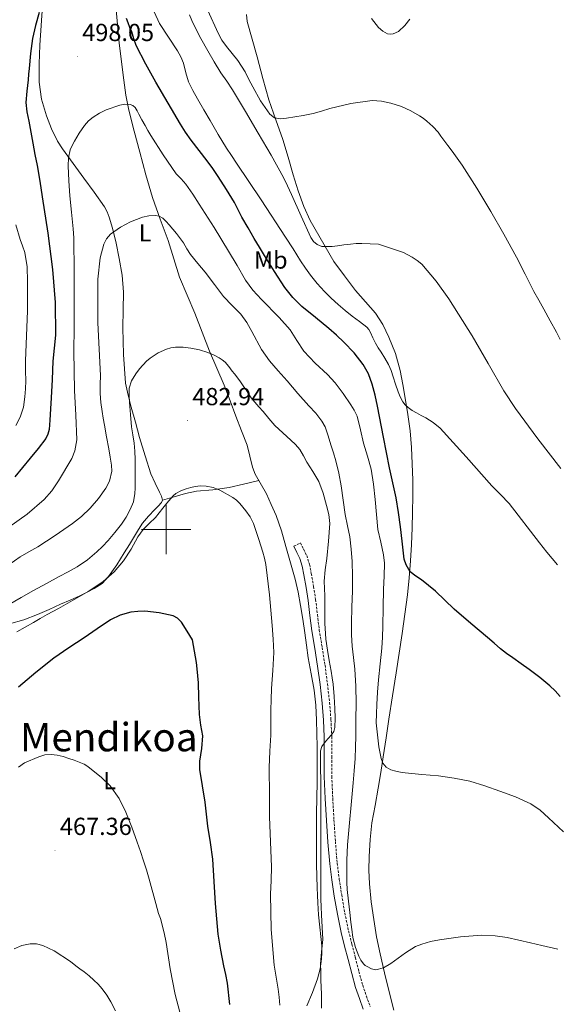
# Model space of a CAD drawing. Units: metres. Extents: x 603012 to 607512, y 4738063 to 4741101.
# Drawn here: x 604441 to 604659, y 4738807 to 4739207 of the extents above; entities that cross this region are included whole.
import ezdxf
from ezdxf.enums import TextEntityAlignment as Align

# ---------------------------------------------------------------- set-up
doc = ezdxf.new("R2010")
doc.units = ezdxf.units.M
doc.header["$MEASUREMENT"] = 0
doc.linetypes.add('TRAZOSX2', pattern=[1.5, 1, -0.5])
for name, color, linetype, lineweight in [('Carátula', 7, 'Continuous', 5), ('Level 21', 19, 'Continuous', 0), ('Level 36', 19, 'Continuous', 40), ('Level 37', 19, 'Continuous', 0), ('Level 4', 36, 'Continuous', 30), ('Level 41', 39, 'Continuous', 0), ('Level 45', 19, 'Continuous', 0), ('Level 5', 36, 'Continuous', 0), ('Level 63', 2, 'Continuous', 13), ('Level 7', 19, 'Continuous', 0)]:
    doc.layers.add(name, color=color, linetype=linetype, lineweight=lineweight)
doc.styles.add('Arial', font='ARIAL.TTF', dxfattribs={"height": 0.2})

# ---------------------------------------------------------------- blocks, each defined once
blk = doc.blocks.new('5PATER')
at = {"layer": 'Carátula', "linetype": 'Continuous', "lineweight": 5}
h = blk.add_hatch(color=250, dxfattribs=at)
edge = h.paths.add_edge_path()
edge.add_ellipse((0, 0), major_axis=(-1.33, -1.34), ratio=0.999422, start_angle=0, end_angle=360)

msp = doc.modelspace()

# ---------------------------------------------------------------- linework, layer by layer
at = {"layer": 'Level 21', "color": 19, "linetype": 'TRAZOSX2', "lineweight": 0}
msp.add_polyline3d([(604551.74, 4738993.31, 481.5), (604554.47, 4738994.64, 481.5), (604555.72, 4738992.06, 481.49), (604556.96, 4738989.48, 481.48), (604558.13, 4738985.93, 481.49), (604558.82, 4738982.22, 481.59), (604559.77, 4738976.95, 481.89), (604560.6, 4738971.66, 482.22), (604561.31, 4738965.53, 482.61), (604562.05, 4738959.4, 482.99), (604563.23, 4738952.22, 483.36), (604564.4, 4738945.04, 483.67), (604565.4, 4738937.47, 483.98), (604566.23, 4738929.88, 484.28), (604566.81, 4738922.94, 484.58), (604567.15, 4738915.98, 484.87), (604567.15, 4738907.91, 485.02), (604567.15, 4738899.85, 485.13), (604567.54, 4738891.03, 485.39), (604568.03, 4738882.22, 485.67), (604568.61, 4738873.48, 485.97), (604569.35, 4738864.75, 486.33), (604570.15, 4738858.29, 486.69), (604571.17, 4738851.87, 487.11), (604572.43, 4738844.53, 487.61), (604573.95, 4738837.24, 488.12), (604575.3, 4738831.81, 488.52), (604576.71, 4738826.38, 488.92), (604578.16, 4738820.77, 489.37), (604579.7, 4738815.18, 489.72), (604581.19, 4738810.8, 489.65), (604582.75, 4738806.44, 489.4)], dxfattribs=at)
at = {"layer": 'Level 21', "color": 19, "linetype": 'Continuous', "lineweight": 0}
msp.add_polyline3d([(604579.87, 4738805.48, 489.4), (604578.33, 4738809.8, 489.65), (604576.79, 4738814.29, 489.72), (604575.23, 4738819.99, 489.37), (604573.77, 4738825.62, 488.92), (604572.36, 4738831.06, 488.52), (604570.99, 4738836.57, 488.12), (604569.45, 4738843.96, 487.61), (604568.17, 4738851.37, 487.11), (604567.14, 4738857.87, 486.69), (604566.33, 4738864.43, 486.33), (604565.58, 4738873.22, 485.97), (604565, 4738882.05, 485.67), (604564.51, 4738890.88, 485.39), (604564.12, 4738899.78, 485.13), (604564.11, 4738907.91, 485.02), (604564.12, 4738915.91, 484.87), (604563.78, 4738922.74, 484.58), (604563.21, 4738929.59, 484.28), (604562.38, 4738937.11, 483.98), (604561.4, 4738944.59, 483.67), (604560.23, 4738951.73, 483.36), (604559.05, 4738958.98, 482.99), (604558.3, 4738965.17, 482.61), (604557.59, 4738971.25, 482.22), (604556.78, 4738976.45, 481.89), (604555.83, 4738981.67, 481.59), (604555.18, 4738985.18, 481.49), (604554.14, 4738988.34, 481.48), (604552.98, 4738990.74, 481.49), (604551.74, 4738993.31, 481.5)], dxfattribs=at)
at = {"layer": 'Level 36', "color": 92, "linetype": 'Continuous', "lineweight": 0}
for points in [[(604483.45, 4739059.39, 485.34), (604482.6, 4739071.09, 486.46), (604482.5, 4739076.45, 486.66), (604482.44, 4739081.81, 486.89), (604482.54, 4739089.08, 487.61), (604482.61, 4739096.35, 488.35), (604482.06, 4739103.16, 488.76), (604480.97, 4739109.95, 489.27), (604479.7, 4739116.16, 490.01), (604478.15, 4739122.29, 490.78), (604476.89, 4739126.79, 491.35), (604476.05, 4739128.95, 491.63), (604474.9, 4739130.97, 491.91), (604470.76, 4739136.81, 492.65), (604466.58, 4739142.57, 493.37), (604462.25, 4739148.52, 494.29), (604457.93, 4739154.48, 495.23), (604455.94, 4739157.59, 495.65), (604453.49, 4739162.58, 496.27), (604451.45, 4739167.84, 496.84), (604449.43, 4739174.59, 497.5), (604448.51, 4739181.47, 498.06), (604448.41, 4739188.99, 498.55), (604448.7, 4739196.49, 499.02), (604449.3, 4739204.47, 499.51), (604449.87, 4739212.43, 500.22)], [(604479.61, 4739212.35, 500.09), (604480.89, 4739197.29, 498.31), (604482.79, 4739182.29, 496.46), (604483.63, 4739176.2, 495.57), (604484.78, 4739170.19, 494.67), (604486.94, 4739161.67, 493.56), (604489.24, 4739153.17, 492.55), (604491.76, 4739143.95, 491.55), (604494.39, 4739134.75, 490.67), (604497.53, 4739125.97, 489.93), (604500.84, 4739117.26, 489.19), (604503.03, 4739109.84, 488.53), (604505.35, 4739102.45, 487.87), (604508.45, 4739095.07, 487.19), (604511.61, 4739087.73, 486.54), (604514.54, 4739080.02, 485.94), (604517.49, 4739072.32, 485.35), (604520.51, 4739065.47, 484.79), (604523.49, 4739058.61, 484.23), (604525.87, 4739052.3, 483.78), (604528.2, 4739045.98, 483.34), (604530.55, 4739040.11, 482.87), (604532.89, 4739034.24, 482.38), (604533.9, 4739029.74, 481.9), (604534.97, 4739025.26, 481.58)], [(604532.5, 4739208.99, 519.18), (604532.81, 4739206.11, 519.05), (604534.84, 4739198.92, 518.65), (604536.86, 4739191.73, 518.07), (604539.19, 4739183, 517.19), (604541.58, 4739174.27, 516.25), (604544.39, 4739166.21, 515.33), (604547.3, 4739158.2, 514.43), (604549.42, 4739151.06, 513.68), (604551.53, 4739143.9, 513.02), (604553.46, 4739137.45, 512.49), (604555.77, 4739131.13, 511.96), (604558.36, 4739125.34, 511.45), (604567.96, 4739108.72, 509.95), (604572.37, 4739102.88, 509.23)], [(604591.98, 4739201.05, 518.29), (604590.79, 4739200.94, 518.28), (604589.71, 4739201.15, 518.31), (604587.81, 4739202.21, 518.58), (604586.06, 4739203.68, 518.92), (604583.29, 4739207.39, 519.44)], [(604598.83, 4739207.07, 518.68), (604596.72, 4739204.45, 518.53), (604594.19, 4739202.11, 518.38), (604591.98, 4739201.05, 518.29)], [(604572.37, 4739102.88, 509.23), (604576.79, 4739097.04, 508.51), (604580.78, 4739092.41, 508.11), (604584.82, 4739087.79, 507.83), (604587.89, 4739083.15, 507.5), (604590.34, 4739078.12, 507.16), (604592.98, 4739071.4, 506.74), (604594.87, 4739064.48, 506.33), (604595.91, 4739058.91, 506.05), (604596.87, 4739053.34, 505.79), (604597.97, 4739046.74, 505.38), (604598.92, 4739040.11, 504.95), (604599.46, 4739033.37, 504.65), (604599.73, 4739026.62, 504.36), (604599.97, 4739020.06, 503.9), (604600.05, 4739013.5, 503.29), (604599.92, 4739007.11, 502.39), (604599.72, 4739000.73, 501.55), (604599.47, 4738994.01, 501.04), (604599.14, 4738987.29, 500.63), (604598.58, 4738980.44, 500.26), (604597.8, 4738973.6, 499.9), (604596.78, 4738965.69, 499.5), (604595.68, 4738957.8, 499.1), (604594.5, 4738949.86, 498.37), (604593.28, 4738941.92, 497.59), (604591.78, 4738932.54, 497.07), (604590.27, 4738923.16, 496.54), (604589.17, 4738915.5, 495.95), (604588.05, 4738907.84, 495.37), (604587.01, 4738901.47, 494.98), (604585.94, 4738895.1, 494.6), (604584.68, 4738888.06, 493.95), (604583.43, 4738881, 493.35), (604582.65, 4738874.23, 493.05), (604582.29, 4738867.42, 492.75), (604582.18, 4738861.84, 492.47)], [(604436.39, 4738961.79, 482.91), (604442.19, 4738963.38, 482.21), (604447.8, 4738965.57, 481.48), (604452.46, 4738967.62, 480.82), (604457.12, 4738969.69, 480.35), (604461.01, 4738971.43, 480.21), (604464.9, 4738973.18, 480.11), (604467.87, 4738974.6, 480.02), (604470.8, 4738976.13, 479.93), (604473.97, 4738978.2, 479.89), (604476.6, 4738980.91, 479.95), (604479.91, 4738985.67, 480.15), (604482.98, 4738990.54, 480.41), (604485.05, 4738993.97, 480.63), (604487.13, 4738997.39, 480.83), (604488.7, 4739000.01, 480.92), (604490.37, 4739002.59, 481), (604492.78, 4739005.44, 481.09), (604495.37, 4739008.13, 481.16), (604496.78, 4739009.54, 481.16), (604498.13, 4739011.01, 481.18), (604498.45, 4739011.95, 481.27), (604498.02, 4739013.59, 481.54), (604497.27, 4739015.2, 481.75), (604495.46, 4739018.85, 482.01), (604493.81, 4739022.57, 482.27), (604491.43, 4739029.97, 482.75), (604489.22, 4739037.37, 483.23), (604487.51, 4739043.52, 484.04), (604485.83, 4739049.68, 484.92), (604484.55, 4739054.5, 485.14), (604483.45, 4739059.39, 485.34)], [(604534.97, 4739025.26, 481.58), (604536.06, 4739022.54, 481.56), (604540.66, 4739014.54, 481.55), (604542.6, 4739010.14, 481.39), (604544.53, 4739005.74, 481.23), (604546.69, 4738999.49, 480.96), (604548.45, 4738993.1, 480.73), (604550.4, 4738986.52, 480.74), (604552.26, 4738979.88, 480.89), (604553.51, 4738974.57, 480.99), (604554.48, 4738969.23, 481.15), (604555.35, 4738963.69, 481.81), (604556.18, 4738958.14, 482.49), (604556.89, 4738953.08, 482.68), (604557.59, 4738948.01, 482.84), (604558.81, 4738941.45, 483.04), (604560.02, 4738934.86, 483.21), (604560.67, 4738928.78, 483.31), (604560.98, 4738922.68, 483.42), (604561.11, 4738917.28, 483.51), (604561.19, 4738911.88, 483.61), (604561.23, 4738904.72, 483.98), (604561.22, 4738897.56, 484.2), (604561.05, 4738891.19, 484.06), (604560.9, 4738884.81, 483.91), (604560.93, 4738879.16, 483.79), (604560.96, 4738873.5, 483.66), (604560.93, 4738868.8, 483.62), (604560.95, 4738864.11, 483.67), (604561.09, 4738859.41, 483.75), (604561.25, 4738854.72, 483.85), (604561.35, 4738851.66, 483.93), (604561.46, 4738848.6, 484.01), (604561.79, 4738843.68, 484.11), (604562.24, 4738838.76, 484.2), (604562.65, 4738834.95, 484.53), (604563.06, 4738831.15, 484.84)], [(604498.45, 4739011.95, 481.27), (604503.15, 4739013.33, 480.98), (604507.86, 4739014.7, 480.7), (604512.21, 4739015.57, 480.42), (604518.91, 4739016.13, 480.12), (604525.53, 4739017.04, 480.36), (604531.34, 4739018.43, 480.95), (604537.57, 4739019.92, 481.55)], [(604582.18, 4738861.84, 492.47), (604582.4, 4738856.27, 492.2), (604583.14, 4738849.04, 491.93), (604584.18, 4738841.84, 491.63), (604585.34, 4738834.85, 491.2), (604586.71, 4738827.92, 490.73), (604588.49, 4738820.17, 490.2), (604590.42, 4738812.47, 489.63), (604592.36, 4738805.06, 489)], [(604563.06, 4738831.15, 484.84), (604563.11, 4738828.52, 484.84), (604562.93, 4738825.88, 484.79), (604562.38, 4738821.77, 484.76), (604561.38, 4738817.72, 484.51), (604559.37, 4738812.17, 483.69), (604557.04, 4738806.8, 482.86)]]:
    msp.add_polyline3d(points, dxfattribs=at)
at = {"layer": 'Level 4', "color": 36, "linetype": 'Continuous', "lineweight": 30}
for points in [[(604448.49, 4739209.79, 500.01), (604446.91, 4739204.53, 500.01), (604445.77, 4739199.2, 500.01), (604445, 4739193.16, 500.01), (604444.35, 4739187.1, 500.01), (604444.14, 4739184.81, 500.01), (604443.93, 4739182.51, 500.01), (604443.5, 4739177.86, 500.01), (604443.09, 4739173.21, 500.01), (604443.45, 4739169.44, 500.01), (604444.3, 4739165.69, 500.01), (604445.1, 4739161.23, 500.01), (604445.9, 4739156.77, 500.01), (604446.74, 4739152.2, 500.01), (604447.58, 4739147.63, 500.01), (604448.67, 4739141.3, 500.01), (604449.71, 4739134.96, 500.01), (604451.92, 4739120.27, 500.01), (604453.85, 4739105.53, 500.01), (604455, 4739092.18, 500.01), (604455.02, 4739078.81, 500.01), (604454.51, 4739073.56, 500.01), (604453.99, 4739068.3, 500.01), (604453.69, 4739060.9, 500.01), (604453.39, 4739053.5, 500.01), (604453.12, 4739048.97, 500.01), (604452.79, 4739044.45, 500.01), (604452.45, 4739040.59, 500.01), (604451.99, 4739038.73, 500.01), (604451.13, 4739037.02, 500.01), (604447.99, 4739032.92, 500.01), (604444.75, 4739029.01, 500.01), (604438.55, 4739021.44, 500.01)], [(604539.88, 4739111.12, 500.01), (604537.79, 4739114.57, 500.01), (604535.72, 4739118.03, 500.01), (604533.17, 4739122.38, 500.01), (604530.67, 4739126.75, 500.01), (604529.16, 4739129.7, 500.01), (604527.66, 4739132.65, 500.01), (604524.43, 4739138.02, 500.01), (604521.02, 4739143.28, 500.01), (604518.85, 4739146.46, 500.01), (604516.62, 4739149.6, 500.01), (604513.34, 4739153.75, 500.01), (604510.08, 4739157.92, 500.01), (604507.83, 4739161.16, 500.01), (604505.73, 4739164.49, 500.01), (604500.73, 4739172.97, 500.01), (604495.84, 4739181.5, 500.01), (604491.69, 4739188.86, 500.01), (604487.82, 4739196.37, 500.01), (604486.88, 4739199.13, 500.01), (604486.03, 4739201.92, 500.01), (604485.27, 4739203.72, 500.01), (604484.53, 4739205.53, 500.01), (604483.84, 4739207.33, 500.01)], [(604659.75, 4738932.33, 500.01), (604657.77, 4738934.56, 500.01), (604655.57, 4738936.59, 500.01), (604651.49, 4738940.02, 500.01), (604647.25, 4738943.26, 500.01), (604643.93, 4738945.6, 500.01), (604640.61, 4738947.95, 500.01), (604638.08, 4738949.77, 500.01), (604635.62, 4738951.68, 500.01), (604632.97, 4738953.94, 500.01), (604630.33, 4738956.22, 500.01), (604623.57, 4738961.96, 500.01), (604616.82, 4738967.71, 500.01), (604612.99, 4738971.37, 500.01), (604609.16, 4738975.05, 500.01), (604606.34, 4738977.37, 500.01), (604603.48, 4738979.63, 500.01), (604601.19, 4738981.15, 500.01), (604598.98, 4738982.93, 500.01), (604597.26, 4738985.71, 500.01), (604596.55, 4738988.01, 500.01), (604595.66, 4738995.28, 500.01), (604594.99, 4739001.1, 500.01), (604594.22, 4739006.91, 500.01), (604593.22, 4739012.85, 500.01), (604590.55, 4739025.09, 500.01), (604588.14, 4739037.56, 500.01), (604585.72, 4739050.03, 500.01), (604584.69, 4739054.56, 500.01), (604583.47, 4739059.05, 500.01), (604581.98, 4739063.15, 500.01), (604579.83, 4739066.99, 500.01), (604576.16, 4739071.72, 500.01), (604572.04, 4739076, 500.01), (604569.03, 4739078.82, 500.01), (604565.96, 4739081.57, 500.01), (604560.49, 4739086.02, 500.01), (604555.03, 4739090.51, 500.01), (604551.35, 4739094.17, 500.01), (604548.15, 4739098.25, 500.01), (604543.93, 4739104.64, 500.01), (604539.88, 4739111.12, 500.01)], [(604525.81, 4738807.37, 475.01), (604524.85, 4738815.97, 475.01), (604524.17, 4738819.51, 475.01), (604523.4, 4738823.04, 475.01), (604522.12, 4738829.46, 475.01), (604521.06, 4738835.92, 475.01), (604520.46, 4738842.13, 475.01), (604520.02, 4738848.37, 475.01), (604519.48, 4738857.32, 475.01), (604518.85, 4738866.27, 475.01), (604517.89, 4738873.01, 475.01), (604516.82, 4738879.74, 475.01), (604516.28, 4738884.6, 475.01), (604515.75, 4738889.45, 475.01), (604514.71, 4738896.05, 475.01), (604513.67, 4738902.64, 475.01), (604513.67, 4738906.06, 475.01), (604514.46, 4738911.22, 475.01), (604514.82, 4738916.37, 475.01), (604514.09, 4738920.69, 475.01), (604513.43, 4738925.02, 475.01), (604513.34, 4738928.52, 475.01), (604513.24, 4738932.01, 475.01), (604513.06, 4738937.79, 475.01), (604512.6, 4738943.55, 475.01), (604512.23, 4738946.14, 475.01), (604510.65, 4738955.26, 475.01), (604508.43, 4738958.85, 475.01), (604506.22, 4738962.43, 475.01), (604504.51, 4738964.13, 475.01), (604502.83, 4738964.97, 475.01), (604497.08, 4738966.27, 475.01), (604491.36, 4738966.9, 475.01), (604488.49, 4738966.84, 475.01), (604485.67, 4738966.45, 475.01), (604481.36, 4738965.33, 475.01), (604477.34, 4738963.44, 475.01), (604472.03, 4738959.76, 475.01), (604466.76, 4738956.09, 475.01), (604460.5, 4738952.09, 475.01), (604454.36, 4738947.9, 475.01), (604447.15, 4738942.03, 475.01), (604440.04, 4738936.05, 475.01)]]:
    msp.add_polyline3d(points, dxfattribs=at)
at = {"layer": 'Level 5', "color": 36, "linetype": 'Continuous', "lineweight": 0}
for points in [[(604658.68, 4738985.75, 505.01), (604654.31, 4738990.86, 505.01), (604651.4, 4738994.68, 505.01), (604639.1, 4739010.65, 505.01), (604635.59, 4739014.24, 505.01), (604632.09, 4739017.82, 505.01), (604621.64, 4739029.49, 505.01), (604611.1, 4739041.15, 505.01), (604608.33, 4739043.43, 505.01), (604605.27, 4739045.33, 505.01), (604603.37, 4739046.32, 505.01), (604601.45, 4739047.31, 505.01), (604599.74, 4739048.33, 505.01), (604598.09, 4739049.47, 505.01), (604596.93, 4739050.57, 505.01), (604595.99, 4739051.87, 505.01), (604594.89, 4739053.83, 505.01), (604594.03, 4739055.89, 505.01), (604593.05, 4739058.96, 505.01), (604592.07, 4739062.03, 505.01), (604591.25, 4739064.56, 505.01), (604590.2, 4739067.01, 505.01), (604588.68, 4739069.49, 505.01), (604587.11, 4739071.93, 505.01), (604586, 4739073.76, 505.01), (604584.91, 4739075.6, 505.01), (604583.86, 4739077.78, 505.01), (604582.86, 4739080, 505.01), (604582.18, 4739081.11, 505.01), (604581.32, 4739082.08, 505.01), (604578.35, 4739084.35, 505.01), (604575.37, 4739086.59, 505.01), (604572.55, 4739088.91, 505.01), (604569.77, 4739091.28, 505.01), (604566.94, 4739093.9, 505.01), (604564.2, 4739096.64, 505.01), (604561.22, 4739099.82, 505.01), (604558.46, 4739103.2, 505.01), (604556.43, 4739106.04, 505.01), (604554.51, 4739108.96, 505.01), (604551.46, 4739113.83, 505.01), (604548.39, 4739118.69, 505.01), (604538.51, 4739133.71, 505.01), (604528.56, 4739148.69, 505.01), (604526.47, 4739151.72, 505.01), (604524.41, 4739154.77, 505.01), (604521.03, 4739160.31, 505.01), (604517.76, 4739165.93, 505.01), (604515.23, 4739170.31, 505.01), (604512.72, 4739174.69, 505.01), (604510.81, 4739178.1, 505.01), (604509.02, 4739181.58, 505.01), (604507.91, 4739185.33, 505.01), (604506.96, 4739189.15, 505.01), (604505.86, 4739191.72, 505.01), (604504.59, 4739194.21, 505.01), (604500.85, 4739199.69, 505.01), (604497.26, 4739205.25, 505.01), (604492.92, 4739214.88, 505.01)], [(604516.83, 4739194.27, 510.01), (604514.05, 4739199.24, 510.01), (604511.41, 4739204.27, 510.01), (604510.42, 4739206.53, 510.01), (604509.45, 4739208.8, 510.01)], [(604659.84, 4739077.07, 515.01), (604658.28, 4739080.14, 515.01), (604655.71, 4739084.75, 515.01), (604653.15, 4739089.36, 515.01), (604651.12, 4739093, 515.01), (604649.1, 4739096.65, 515.01), (604645.53, 4739103.55, 515.01), (604642.03, 4739110.48, 515.01), (604636.95, 4739119.81, 515.01), (604631.69, 4739129.05, 515.01), (604626.02, 4739138.51, 515.01), (604620.06, 4739147.79, 515.01), (604618.06, 4739150.71, 515.01), (604615.98, 4739153.57, 515.01), (604614.28, 4739155.75, 515.01), (604612.57, 4739157.93, 515.01), (604611.41, 4739159.57, 515.01), (604610.24, 4739161.21, 515.01), (604608.07, 4739163.57, 515.01), (604605.68, 4739165.71, 515.01), (604604.27, 4739166.85, 515.01), (604602.78, 4739167.89, 515.01), (604599.22, 4739169.92, 515.01), (604595.47, 4739171.6, 515.01), (604593.28, 4739172.34, 515.01), (604591.04, 4739172.93, 515.01), (604587.28, 4739173.74, 515.01), (604583.52, 4739174.01, 515.01), (604574.92, 4739172.91, 515.01), (604566.37, 4739170.86, 515.01), (604562.95, 4739169.8, 515.01), (604559.53, 4739168.83, 515.01), (604557.55, 4739168.41, 515.01), (604555.55, 4739168.03, 515.01), (604552.14, 4739167.44, 515.01), (604548.73, 4739166.88, 515.01), (604547.48, 4739166.7, 515.01), (604546.22, 4739166.61, 515.01), (604543.96, 4739167.06, 515.01), (604542.03, 4739168.51, 515.01), (604538.18, 4739173.95, 515.01), (604535.09, 4739179.61, 515.01), (604533.53, 4739182.63, 515.01), (604531.95, 4739185.63, 515.01), (604530.58, 4739187.98, 515.01), (604529.1, 4739190.27, 515.01), (604526.76, 4739193.1, 515.01), (604524.38, 4739195.9, 515.01), (604522.57, 4739198.6, 515.01), (604521.01, 4739201.44, 515.01), (604516.88, 4739210.53, 515.01)], [(604660.03, 4739024.8, 510.01), (604650.71, 4739036.83, 510.01), (604641.67, 4739049.08, 510.01), (604636.99, 4739056.27, 510.01), (604630.58, 4739067.44, 510.01), (604624.11, 4739078.59, 510.01), (604614.62, 4739093.56, 510.01), (604609.44, 4739100.77, 510.01), (604603.64, 4739107.61, 510.01), (604601.77, 4739109.18, 510.01), (604599.69, 4739110.46, 510.01), (604597.98, 4739111.47, 510.01), (604596.23, 4739112.4, 510.01), (604586.07, 4739115.74, 510.01), (604582.74, 4739115.88, 510.01), (604579.4, 4739116.01, 510.01), (604577.06, 4739115.99, 510.01), (604574.71, 4739115.81, 510.01), (604572.1, 4739115.45, 510.01), (604569.5, 4739115.07, 510.01), (604567.31, 4739114.87, 510.01), (604565.11, 4739114.77, 510.01), (604563.17, 4739114.9, 510.01), (604561.27, 4739115.6, 510.01), (604559.73, 4739116.84, 510.01), (604558.7, 4739118.45, 510.01), (604554.75, 4739127.19, 510.01), (604550.81, 4739135.93, 510.01), (604549.25, 4739139.41, 510.01), (604547.61, 4739142.85, 510.01), (604542.56, 4739151.91, 510.01), (604537.26, 4739160.83, 510.01), (604532.09, 4739169.65, 510.01), (604526.86, 4739178.43, 510.01), (604524.54, 4739181.9, 510.01), (604522.19, 4739185.34, 510.01), (604519.47, 4739189.78, 510.01), (604516.83, 4739194.27, 510.01)], [(604661.18, 4738877.45, 495.01), (604655.09, 4738883.05, 495.01), (604651.62, 4738886.13, 495.01), (604647.83, 4738888.8, 495.01), (604641.65, 4738891.57, 495.01), (604635.29, 4738893.84, 495.01), (604629.26, 4738896.03, 495.01), (604623.14, 4738897.95, 495.01), (604616.85, 4738899.23, 495.01), (604610.49, 4738900.08, 495.01), (604603.67, 4738900.72, 495.01), (604596.85, 4738901.36, 495.01), (604594.96, 4738901.64, 495.01), (604593.08, 4738902, 495.01), (604591.1, 4738902.51, 495.01), (604589.27, 4738903.57, 495.01), (604587.92, 4738905.25, 495.01), (604587.22, 4738907.21, 495.01), (604586.19, 4738911.85, 495.01), (604585.17, 4738921.58, 495.01), (604585.27, 4738925.29, 495.01), (604585.37, 4738928.99, 495.01), (604585.67, 4738934.03, 495.01), (604586.12, 4738939.07, 495.01), (604586.83, 4738945.51, 495.01), (604587.48, 4738951.95, 495.01), (604587.72, 4738956.39, 495.01), (604587.85, 4738960.85, 495.01), (604587.98, 4738968.34, 495.01), (604588.1, 4738975.84, 495.01), (604588.34, 4738981.1, 495.01), (604588.5, 4738986.37, 495.01), (604588.17, 4738989.8, 495.01), (604586.99, 4738994.89, 495.01), (604585.88, 4738999.98, 495.01), (604584.7, 4739012.25, 495.01), (604584.1, 4739018.4, 495.01), (604583.08, 4739024.48, 495.01), (604581.61, 4739029.76, 495.01), (604580.01, 4739035.01, 495.01), (604578.77, 4739040.5, 495.01), (604577.39, 4739045.98, 495.01), (604576.27, 4739048.38, 495.01), (604574.84, 4739050.64, 495.01), (604571.77, 4739055.17, 495.01), (604568.49, 4739059.52, 495.01), (604565.43, 4739062.86, 495.01), (604560.44, 4739067.51, 495.01), (604555.75, 4739072.41, 495.01), (604552.99, 4739076.68, 495.01), (604550.28, 4739080.97, 495.01), (604545.83, 4739086.08, 495.01), (604538.6, 4739093.33, 495.01), (604535.19, 4739097.11, 495.01), (604532.2, 4739101.21, 495.01), (604528.74, 4739107.11, 495.01), (604525.29, 4739113.01, 495.01), (604519.38, 4739122.52, 495.01), (604513.42, 4739132, 495.01), (604510.73, 4739136.09, 495.01), (604507.92, 4739140.09, 495.01), (604505.99, 4739142.23, 495.01), (604504.06, 4739144.37, 495.01), (604498.76, 4739152, 495.01), (604493.77, 4739159.84, 495.01), (604492.56, 4739161.84, 495.01), (604491.39, 4739163.87, 495.01), (604490.15, 4739166.19, 495.01), (604488.93, 4739168.53, 495.01), (604488.18, 4739169.87, 495.01), (604487.36, 4739171.18, 495.01), (604486.46, 4739171.98, 495.01), (604485.34, 4739172.41, 495.01), (604483.24, 4739172.54, 495.01), (604481.15, 4739172.13, 495.01), (604475.57, 4739170.21, 495.01), (604472.9, 4739168.95, 495.01), (604470.33, 4739167.34, 495.01), (604468.43, 4739165.75, 495.01), (604466.83, 4739163.9, 495.01), (604464.72, 4739160.79, 495.01), (604462.78, 4739157.57, 495.01), (604461.84, 4739155.87, 495.01), (604461.07, 4739154.06, 495.01), (604460.34, 4739150.8, 495.01), (604460.22, 4739147.52, 495.01), (604460.5, 4739141.46, 495.01), (604460.94, 4739135.41, 495.01), (604461.64, 4739128.72, 495.01), (604462.27, 4739122.03, 495.01), (604462.47, 4739118.41, 495.01), (604462.56, 4739114.78, 495.01), (604462.59, 4739107.87, 495.01), (604462.62, 4739100.96, 495.01), (604462.63, 4739096.06, 495.01), (604462.63, 4739091.17, 495.01), (604462.59, 4739081.8, 495.01), (604462.54, 4739072.43, 495.01), (604462.62, 4739064.45, 495.01), (604462.78, 4739056.46, 495.01)], [(604576.97, 4738929.58, 490.01), (604576.85, 4738936.46, 490.01), (604576.52, 4738943.34, 490.01), (604576, 4738948.05, 490.01), (604575.45, 4738952.75, 490.01), (604575.17, 4738957.37, 490.01), (604575.08, 4738961.98, 490.01), (604575.32, 4738968.55, 490.01), (604575.58, 4738975.12, 490.01), (604575.55, 4738981.07, 490.01), (604575.37, 4738987.02, 490.01), (604575.02, 4738992.03, 490.01), (604574.41, 4738997.02, 490.01), (604573.53, 4739001.55, 490.01), (604572.63, 4739006.06, 490.01), (604571.83, 4739011.89, 490.01), (604571, 4739017.73, 490.01), (604570.01, 4739022.87, 490.01), (604568.76, 4739027.95, 490.01), (604567.8, 4739031.19, 490.01), (604566.81, 4739034.41, 490.01), (604565.73, 4739038.09, 490.01), (604564.43, 4739041.71, 490.01), (604563.13, 4739044.04, 490.01), (604560.61, 4739047.17, 490.01), (604557.9, 4739050.14, 490.01), (604553.44, 4739055.22, 490.01), (604548.99, 4739060.3, 490.01), (604545.41, 4739064.39, 490.01), (604541.83, 4739068.49, 490.01), (604538.63, 4739072.99, 490.01), (604534.7, 4739080.38, 490.01), (604532.66, 4739084.02, 490.01), (604530.3, 4739087.42, 490.01), (604526.76, 4739090.96, 490.01), (604523.24, 4739094.51, 490.01), (604519.52, 4739099.45, 490.01), (604515.8, 4739104.4, 490.01), (604512.83, 4739107.95, 490.01), (604509.88, 4739111.53, 490.01), (604508.41, 4739113.94, 490.01), (604506.97, 4739116.37, 490.01), (604504.12, 4739120.05, 490.01), (604501.15, 4739123.65, 490.01), (604499.97, 4739125.04, 490.01), (604498.62, 4739126.37, 490.01), (604497.16, 4739127.13, 490.01), (604495.58, 4739127.37, 490.01), (604492.97, 4739127.3, 490.01), (604490.4, 4739126.75, 490.01), (604487.95, 4739125.85, 490.01), (604485.56, 4739124.83, 490.01), (604483.47, 4739123.8, 490.01), (604481.42, 4739122.64, 490.01), (604477.42, 4739119.79, 490.01), (604475.81, 4739117.99, 490.01), (604474.68, 4739115.84, 490.01), (604473.18, 4739110.18, 490.01), (604472.28, 4739101.65, 490.01), (604472.2, 4739093.09, 490.01), (604472.21, 4739088.45, 490.01), (604472.3, 4739083.82, 490.01), (604472.79, 4739073.19, 490.01), (604473.27, 4739062.56, 490.01), (604473.23, 4739058.89, 490.01), (604473.21, 4739055.23, 490.01), (604473.51, 4739051.56, 490.01), (604474.01, 4739047.9, 490.01), (604474.45, 4739045.15, 490.01), (604474.92, 4739042.41, 490.01), (604475.81, 4739037.57, 490.01), (604476.71, 4739032.72, 490.01), (604477.31, 4739029.4, 490.01), (604477.85, 4739026.08, 490.01), (604477.93, 4739023.7, 490.01), (604476.95, 4739019.66, 490.01), (604475.49, 4739016.74, 490.01), (604472.5, 4739012.57, 490.01), (604469.08, 4739008.69, 490.01), (604465.64, 4739005.35, 490.01), (604461.96, 4739002.48, 490.01), (604454.99, 4738997.61, 490.01), (604447.88, 4738992.97, 490.01), (604444.28, 4738990.95, 490.01), (604440.71, 4738988.89, 490.01), (604436.2, 4738985.73, 490.01)], [(604438.96, 4739123.59, 505.01), (604440.73, 4739117.66, 505.01), (604441.74, 4739115.04, 505.01), (604442.67, 4739112.37, 505.01), (604443.53, 4739106.54, 505.01), (604443.72, 4739100.67, 505.01), (604443.75, 4739094.73, 505.01), (604443.67, 4739088.78, 505.01), (604443.3, 4739078.6, 505.01), (604442.95, 4739068.41, 505.01), (604442.95, 4739064.37, 505.01), (604442.99, 4739060.33, 505.01), (604442.9, 4739057.11, 505.01), (604442.7, 4739053.89, 505.01), (604442.04, 4739049.71, 505.01), (604440.71, 4739045.63, 505.01), (604439.02, 4739042.19, 505.01)], [(604564.78, 4738955.54, 485.01), (604564.41, 4738959.95, 485.01), (604564.36, 4738961.82, 485.01), (604564.34, 4738963.69, 485.01), (604564.34, 4738968.42, 485.01), (604564.34, 4738973.15, 485.01), (604564.14, 4738976.14, 485.01), (604564.02, 4738979.13, 485.01), (604564.51, 4738983.68, 485.01), (604565.11, 4738988.22, 485.01), (604565.87, 4738995.35, 485.01), (604566.35, 4739002.48, 485.01), (604565.91, 4739006.17, 485.01), (604564.95, 4739009.84, 485.01), (604563.68, 4739014.8, 485.01), (604561.83, 4739019.55, 485.01), (604559.47, 4739023.5, 485.01), (604557.03, 4739027.37, 485.01), (604555.64, 4739029.94, 485.01), (604554.17, 4739032.48, 485.01), (604552.48, 4739034.48, 485.01), (604550.59, 4739036.3, 485.01), (604547.25, 4739039.24, 485.01), (604544.01, 4739042.27, 485.01), (604541.63, 4739045.07, 485.01), (604539.29, 4739047.89, 485.01), (604537.58, 4739049.75, 485.01), (604535.9, 4739051.63, 485.01), (604534.49, 4739053.46, 485.01), (604533.18, 4739055.36, 485.01), (604532.36, 4739056.67, 485.01), (604531.51, 4739057.97, 485.01), (604530.06, 4739059.96, 485.01), (604528.59, 4739061.93, 485.01), (604527.67, 4739063.13, 485.01), (604526.76, 4739064.33, 485.01), (604525.35, 4739066.16, 485.01), (604523.88, 4739067.95, 485.01), (604522.74, 4739068.9, 485.01), (604521.43, 4739069.66, 485.01), (604519.22, 4739070.85, 485.01), (604516.92, 4739071.87, 485.01), (604513.52, 4739072.93, 485.01), (604510.04, 4739073.63, 485.01), (604506.88, 4739073.95, 485.01), (604503.72, 4739073.95, 485.01), (604501.9, 4739073.74, 485.01), (604500.11, 4739073.25, 485.01), (604496.66, 4739071.67, 485.01), (604493.51, 4739069.58, 485.01), (604492.06, 4739068.36, 485.01), (604489.12, 4739065.17, 485.01), (604487.66, 4739063.18, 485.01), (604485.93, 4739060.39, 485.01), (604485.02, 4739057.37, 485.01), (604484.99, 4739054.49, 485.01), (604485.16, 4739051.61, 485.01), (604485.51, 4739046.67, 485.01), (604485.95, 4739041.73, 485.01), (604486.44, 4739038.39, 485.01), (604486.94, 4739035.05, 485.01), (604487.27, 4739031.75, 485.01), (604487.43, 4739028.43, 485.01), (604487.44, 4739023.62, 485.01), (604487.4, 4739018.81, 485.01), (604487.38, 4739016.74, 485.01), (604487.32, 4739014.67, 485.01), (604486.69, 4739011.33, 485.01), (604485.37, 4739008.13, 485.01), (604483.75, 4739005.08, 485.01), (604481.85, 4739002.24, 485.01), (604479.19, 4738998.82, 485.01), (604476.38, 4738995.53, 485.01), (604474.19, 4738993.2, 485.01), (604471.88, 4738990.97, 485.01), (604468.02, 4738987.69, 485.01), (604463.83, 4738984.89, 485.01), (604460.19, 4738982.92, 485.01), (604456.55, 4738980.94, 485.01), (604451.38, 4738978.14, 485.01), (604446.22, 4738975.34, 485.01), (604441.12, 4738972.43, 485.01), (604436.02, 4738969.52, 485.01)], [(604462.78, 4739056.46, 495.01), (604463.29, 4739046.43, 495.01), (604463.67, 4739036.4, 495.01), (604462.97, 4739031.99, 495.01), (604461.75, 4739028.83, 495.01), (604456.35, 4739019.76, 495.01), (604453.66, 4739015.79, 495.01), (604450.54, 4739012.22, 495.01), (604443.64, 4739006.2, 495.01), (604436.2, 4739001.02, 495.01)], [(604542.42, 4738916.65, 480.01), (604542.4, 4738921.67, 480.01), (604542.37, 4738926.69, 480.01), (604542.5, 4738931.14, 480.01), (604542.68, 4738935.6, 480.01), (604543.23, 4738942.85, 480.01), (604543.66, 4738950.11, 480.01), (604543.43, 4738955.61, 480.01), (604542.95, 4738961.12, 480.01), (604541.91, 4738973.5, 480.01), (604540.42, 4738985.84, 480.01), (604539.9, 4738988.35, 480.01), (604539.19, 4738990.81, 480.01), (604538.37, 4738993.4, 480.01), (604537.53, 4738995.98, 480.01), (604536.47, 4738999.21, 480.01), (604535.39, 4739002.43, 480.01), (604534.02, 4739005.12, 480.01), (604532.27, 4739007.63, 480.01), (604531.11, 4739009.13, 480.01), (604529.87, 4739010.56, 480.01), (604528.51, 4739011.88, 480.01), (604526.99, 4739013.07, 480.01), (604521.76, 4739016.06, 480.01), (604519, 4739017.06, 480.01), (604516.14, 4739017.66, 480.01), (604513.96, 4739017.72, 480.01), (604511.79, 4739017.44, 480.01), (604509.91, 4739017.04, 480.01), (604508.06, 4739016.53, 480.01), (604505.89, 4739015.74, 480.01), (604503.91, 4739014.59, 480.01), (604502.86, 4739013.65, 480.01), (604501.91, 4739012.62, 480.01), (604500.22, 4739010.7, 480.01), (604498.57, 4739008.75, 480.01), (604497.11, 4739006.86, 480.01), (604495.66, 4739004.96, 480.01), (604493.14, 4739002.51, 480.01), (604490.6, 4739000.09, 480.01), (604488.44, 4738997.04, 480.01), (604485.71, 4738992.06, 480.01), (604482.67, 4738987.28, 480.01), (604478.83, 4738982.82, 480.01), (604474.42, 4738978.97, 480.01), (604468.31, 4738974.91, 480.01), (604462.02, 4738971.2, 480.01), (604459.18, 4738969.63, 480.01), (604456.33, 4738968.06, 480.01), (604453.99, 4738966.78, 480.01), (604451.66, 4738965.5, 480.01), (604448.88, 4738963.95, 480.01), (604446.12, 4738962.38, 480.01), (604442.74, 4738960.45, 480.01), (604439.37, 4738958.49, 480.01)], [(604562.93, 4738805.93, 485.01), (604562.98, 4738811.57, 485.01), (604562.87, 4738814.38, 485.01), (604562.76, 4738817.2, 485.01), (604562.64, 4738820.53, 485.01), (604562.53, 4738823.85, 485.01), (604563.04, 4738828.79, 485.01), (604563.49, 4738833.73, 485.01), (604563.23, 4738838.74, 485.01), (604562.97, 4738843.76, 485.01), (604562.79, 4738846.92, 485.01), (604562.66, 4738850.09, 485.01), (604562.66, 4738853.61, 485.01), (604562.69, 4738857.12, 485.01), (604562.69, 4738860.76, 485.01), (604562.69, 4738864.4, 485.01), (604562.68, 4738869.03, 485.01), (604562.66, 4738873.66, 485.01), (604562.65, 4738885.63, 485.01), (604562.66, 4738897.6, 485.01), (604562.61, 4738903.94, 485.01), (604562.58, 4738910.29, 485.01), (604563.11, 4738911.97, 485.01), (604564.17, 4738913.5, 485.01), (604565.59, 4738915.09, 485.01), (604567.01, 4738916.69, 485.01), (604567.92, 4738918.12, 485.01), (604568.41, 4738919.68, 485.01), (604568.49, 4738923.55, 485.01), (604568.33, 4738927.42, 485.01), (604568.11, 4738932.36, 485.01), (604567.67, 4738937.28, 485.01), (604567.26, 4738939.9, 485.01), (604566.84, 4738942.53, 485.01), (604566.13, 4738946.84, 485.01), (604565.42, 4738951.15, 485.01), (604564.78, 4738955.54, 485.01)], [(604658.86, 4738829.82, 490.01), (604652.39, 4738831.32, 490.01), (604647.69, 4738832.41, 490.01), (604643, 4738833.5, 490.01), (604638.24, 4738834.47, 490.01), (604633.45, 4738835.18, 490.01), (604627.81, 4738835.46, 490.01), (604619.31, 4738834.84, 490.01), (604610.82, 4738833.61, 490.01), (604607.17, 4738832.86, 490.01), (604603.62, 4738831.87, 490.01), (604601.16, 4738830.88, 490.01), (604597.05, 4738828.31, 490.01), (604591.12, 4738823.96, 490.01), (604588.14, 4738822.3, 490.01), (604585.06, 4738821.44, 490.01), (604583.26, 4738821.76, 490.01), (604581.46, 4738822.72, 490.01), (604580.7, 4738823.23, 490.01), (604580.05, 4738823.84, 490.01), (604578.97, 4738825.31, 490.01), (604578.15, 4738826.93, 490.01), (604576.82, 4738830.42, 490.01), (604575.86, 4738834, 490.01), (604575.6, 4738835.43, 490.01), (604575.38, 4738836.86, 490.01), (604574.89, 4738840.8, 490.01), (604574.42, 4738844.73, 490.01), (604573.88, 4738849.33, 490.01), (604573.4, 4738853.95, 490.01), (604573.26, 4738856.8, 490.01), (604573.27, 4738859.65, 490.01), (604573.31, 4738865.87, 490.01), (604573.57, 4738872.08, 490.01), (604575.83, 4738897.21, 490.01), (604576.21, 4738902.17, 490.01), (604576.6, 4738907.13, 490.01), (604576.79, 4738911.7, 490.01), (604576.85, 4738916.27, 490.01), (604576.94, 4738922.93, 490.01), (604576.97, 4738929.58, 490.01)], [(604546.12, 4738807.09, 480.01), (604545.77, 4738810.36, 480.01), (604545.43, 4738813.63, 480.01), (604544.62, 4738818.49, 480.01), (604543.78, 4738823.36, 480.01), (604542.6, 4738837.72, 480.01), (604542.29, 4738852.09, 480.01), (604542.54, 4738857.68, 480.01), (604542.74, 4738863.26, 480.01), (604542.25, 4738873.39, 480.01), (604541.83, 4738883.52, 480.01), (604541.83, 4738889.74, 480.01), (604541.83, 4738895.97, 480.01), (604541.8, 4738899.76, 480.01), (604541.78, 4738903.55, 480.01), (604542.07, 4738910.1, 480.01), (604542.42, 4738916.65, 480.01)], [(604506.68, 4738799.66, 470.01), (604503.62, 4738811.37, 470.01), (604501.65, 4738821.89, 470.01), (604499.97, 4738832.46, 470.01), (604499.22, 4738836.4, 470.01), (604497.63, 4738842.29, 470.01), (604496.92, 4738844.25, 470.01), (604495.78, 4738848.27, 470.01), (604493.08, 4738858.24, 470.01), (604491.96, 4738861.93, 470.01), (604490.84, 4738865.63, 470.01), (604489.59, 4738869.41, 470.01), (604488.26, 4738873.17, 470.01), (604486, 4738879.32, 470.01), (604483.59, 4738885.42, 470.01), (604480.87, 4738890.96, 470.01), (604477.24, 4738896.01, 470.01), (604473.65, 4738899.57, 470.01), (604469.73, 4738902.73, 470.01), (604468.25, 4738903.9, 470.01), (604466.65, 4738904.88, 470.01), (604464.68, 4738905.69, 470.01), (604462.68, 4738906.41, 470.01), (604460.45, 4738907.2, 470.01), (604458.17, 4738907.95, 470.01), (604455.75, 4738908.53, 470.01), (604453.33, 4738908.81, 470.01), (604450.81, 4738908.63, 470.01), (604448.29, 4738907.87, 470.01), (604442.53, 4738905.36, 470.01), (604440.05, 4738903.66, 470.01)], [(604454.61, 4738829.19, 465.01), (604449.97, 4738831.26, 465.01), (604447.37, 4738831.98, 465.01), (604444.76, 4738832.01, 465.01), (604441.49, 4738831.27, 465.01), (604438.31, 4738829.95, 465.01)], [(604479.43, 4738804.76, 465.01), (604477.59, 4738808.38, 465.01), (604475.93, 4738811.1, 465.01), (604474.04, 4738813.68, 465.01), (604472.43, 4738815.55, 465.01), (604470.68, 4738817.28, 465.01), (604468.71, 4738819.02, 465.01), (604466.66, 4738820.65, 465.01), (604465, 4738821.83, 465.01), (604463.33, 4738823.01, 465.01), (604461.1, 4738824.77, 465.01), (604454.61, 4738829.19, 465.01)]]:
    msp.add_polyline3d(points, dxfattribs=at)
at = {"layer": 'Level 63', "linetype": 'Continuous', "lineweight": 0}
for points in [[(604500.01, 4738990.01, 0.01), (604500.01, 4739010.01, 0.01)], [(604490.01, 4739000.01, 0.01), (604510.01, 4739000.01, 0.01)]]:
    msp.add_polyline3d(points, dxfattribs=at)

# ---------------------------------------------------------------- block references
at = {"layer": 'Level 7', "color": 19, "linetype": 'Continuous', "lineweight": 0, "xscale": 0.09999983015004542, "yscale": 0.09999983015004542}
for p in [(604463.93, 4739191.98, 498.06), (604508.6, 4739044.27, 482.95), (604454.89, 4738869.93, 467.37)]:
    msp.add_blockref('5PATER', p, dxfattribs=at)

# ---------------------------------------------------------------- texts
at = {"layer": 'Level 37', "color": 92, "linetype": 'Continuous', "lineweight": 0, "style": 'Arial'}
for s, p in [('L', (604491.41, 4739120.39, 489.71)), ('Mb', (604542.41, 4739109.36, 499.93)), ('L', (604477, 4738898.13, 470.06))]:
    msp.add_text(s, height=7, dxfattribs=at).set_placement(p, align=Align.MIDDLE_CENTER)
at = {"layer": 'Level 41', "color": 19, "linetype": 'Continuous', "lineweight": 0, "style": 'Arial'}
for s, p in [('498.05', (604465.92, 4739195.98, 498.06)), ('482.94', (604510.59, 4739048.27, 482.95)), ('467.36', (604456.87, 4738873.93, 467.37))]:
    msp.add_text(s, height=7, dxfattribs=at).set_placement(p, align=Align.BOTTOM_LEFT)
at = {"layer": 'Level 45', "color": 19, "linetype": 'Continuous', "lineweight": 0, "style": 'Arial'}
msp.add_text('Mendikoa', height=11.5, dxfattribs=at).set_placement((604476.7, 4738915.81, 470.97), align=Align.MIDDLE_CENTER)

doc.saveas('drawing.dxf')
